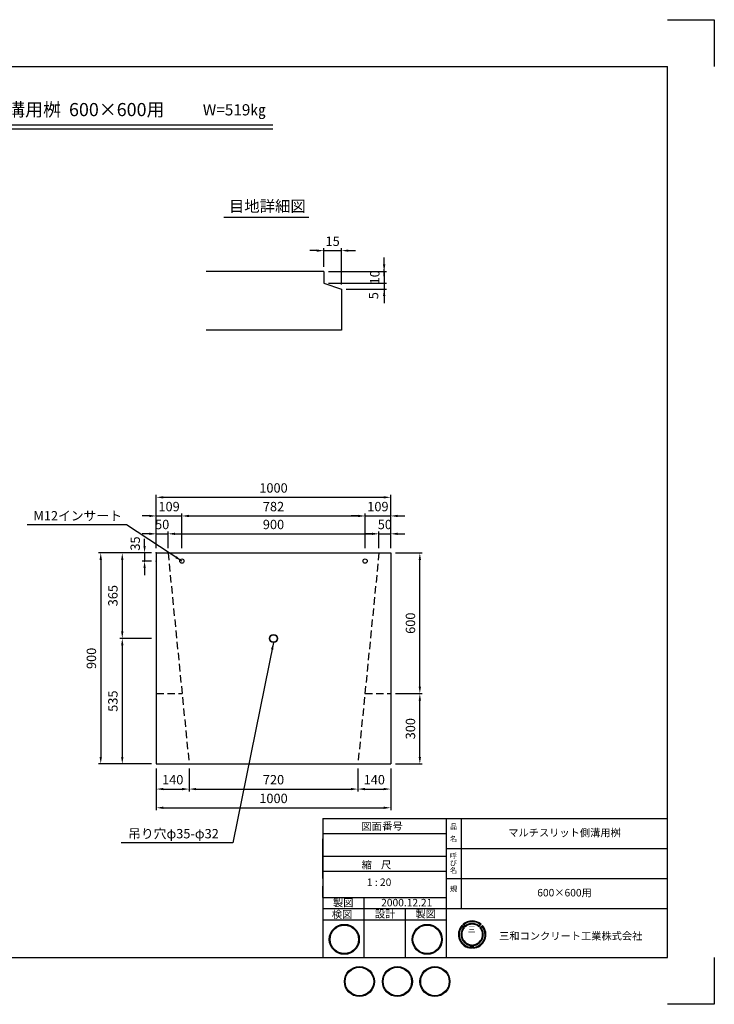
# Model space of a CAD drawing. Extents: x 0 to 5940, y 0 to 4200.
# Drawn here: x 2976 to 5940, y 0 to 4200 of the extents above; entities that cross this region are included whole.
import ezdxf
from ezdxf.enums import TextEntityAlignment as Align

# ---------------------------------------------------------------- set-up
doc = ezdxf.new("R2010")
doc.units = 0
doc.header["$LTSCALE"] = 0.5
doc.linetypes.add('HIDDEN2', pattern=[4.7625, 3.175, -1.5875])
doc.layers.get('0').update_dxf_attribs({"linetype": 'CONTINUOUS'})
doc.layers.get('DEFPOINTS').update_dxf_attribs({"linetype": 'CONTINUOUS'})
doc.layers.add('寸法引出', color=2, linetype='CONTINUOUS')
doc.layers.add('枠', color=3, linetype='CONTINUOUS')
doc.styles.add('SANWA', font='MSMINCHO.TTF')
doc.dimstyles.new('SANWA', dxfattribs={"dimtxt": 2.5, "dimasz": 2.5, "dimexe": 1, "dimexo": 1, "dimgap": 0, "dimtad": 1, "dimdec": 4, "dimdsep": 46, "dimtxsty": 'SANWA', "dimcen": 0, "dimclrd": 2, "dimclre": 2, "dimclrt": 2, "dimadec": 0, "dimazin": 0, "dimtfac": 1, "dimtdec": 4, "dimtix": 1, "dimtmove": 0, "dimatfit": 3, "dimfxl": 1, "dimtolj": 1, "dimtzin": 0, "dimarcsym": 0})

# ---------------------------------------------------------------- blocks, each defined once
blk = doc.blocks.new('*D43')
at = {"layer": 'DEFPOINTS', "color": 0, "ltscale": 20}
for p in [(3559.3, 1560.6), (3414.1, 1025.6), (3559.3, 1025.6)]:
    blk.add_point(p, dxfattribs=at)
at = {"layer": '寸法引出', "lineweight": -2, "ltscale": 20}
for p, q in [((3539.3, 1560.6), (3404.1, 1560.6)), ((3414.1, 1530.6), (3414.1, 1055.6)), ((3539.3, 1025.6), (3404.1, 1025.6))]:
    blk.add_line(p, q, dxfattribs=at)
at = {"layer": '寸法引出', "ltscale": 20}
for points in [[(3409.1, 1530.6), (3419.1, 1530.6), (3414.1, 1560.6)], [(3409.1, 1055.6), (3419.1, 1055.6), (3414.1, 1025.6)]]:
    blk.add_solid(points, dxfattribs=at)
at = {"layer": '寸法引出', "ltscale": 20, "insert": (3374.1, 1293.1), "char_height": 40, "attachment_point": 5, "rotation": 90, "style": 'SANWA'}
blk.add_mtext('\\A1;535', dxfattribs=at)
blk = doc.blocks.new('*D45')
at = {"layer": 'DEFPOINTS', "color": 0, "ltscale": 20}
for p in [(4559.3, 1925.6), (4683.6, 1925.6), (4559.3, 1325.6)]:
    blk.add_point(p, dxfattribs=at)
at = {"layer": '寸法引出', "lineweight": -2, "ltscale": 20}
for p, q in [((4579.3, 1925.6), (4693.6, 1925.6)), ((4683.6, 1355.6), (4683.6, 1895.6))]:
    blk.add_line(p, q, dxfattribs=at)
at = {"layer": '寸法引出', "ltscale": 20}
for points in [[(4678.6, 1895.6), (4688.6, 1895.6), (4683.6, 1925.6)], [(4678.6, 1355.6), (4688.6, 1355.6), (4683.6, 1325.6)]]:
    blk.add_solid(points, dxfattribs=at)
at = {"layer": '寸法引出', "ltscale": 20, "insert": (4643.6, 1625.6), "char_height": 40, "attachment_point": 5, "rotation": 90, "style": 'SANWA'}
blk.add_mtext('\\A1;600', dxfattribs=at)
blk = doc.blocks.new('*D48')
at = {"layer": 'DEFPOINTS', "color": 0, "ltscale": 20}
for p in [(3559.3, 1925.6), (3322.3, 1025.6), (3559.3, 1025.6)]:
    blk.add_point(p, dxfattribs=at)
at = {"layer": '寸法引出', "lineweight": -2, "ltscale": 20}
for p, q in [((3539.3, 1925.6), (3312.3, 1925.6)), ((3322.3, 1895.6), (3322.3, 1055.6)), ((3539.3, 1025.6), (3312.3, 1025.6))]:
    blk.add_line(p, q, dxfattribs=at)
at = {"layer": '寸法引出', "ltscale": 20}
for points in [[(3317.3, 1895.6), (3327.3, 1895.6), (3322.3, 1925.6)], [(3317.3, 1055.6), (3327.3, 1055.6), (3322.3, 1025.6)]]:
    blk.add_solid(points, dxfattribs=at)
at = {"layer": '寸法引出', "ltscale": 20, "insert": (3282.3, 1475.6), "char_height": 40, "attachment_point": 5, "rotation": 90, "style": 'SANWA'}
blk.add_mtext('\\A1;900', dxfattribs=at)
blk = doc.blocks.new('*D57')
at = {"layer": 'DEFPOINTS', "color": 0, "ltscale": 20}
for p in [(4419.3, 1025.6), (4559.3, 1025.6), (4559.3, 918.1)]:
    blk.add_point(p, dxfattribs=at)
at = {"layer": '寸法引出', "lineweight": -2, "ltscale": 20}
for p, q in [((4559.3, 1005.6), (4559.3, 908.1)), ((4449.3, 918.1), (4529.3, 918.1))]:
    blk.add_line(p, q, dxfattribs=at)
at = {"layer": '寸法引出', "ltscale": 20}
for points in [[(4449.3, 923.1), (4449.3, 913.1), (4419.3, 918.1)], [(4529.3, 923.1), (4529.3, 913.1), (4559.3, 918.1)]]:
    blk.add_solid(points, dxfattribs=at)
at = {"layer": '寸法引出', "ltscale": 20, "insert": (4489.3, 958.1), "char_height": 40, "attachment_point": 5, "style": 'SANWA'}
blk.add_mtext('\\A1;140', dxfattribs=at)
blk = doc.blocks.new('*D58')
at = {"layer": 'DEFPOINTS', "color": 0, "ltscale": 20}
for p in [(3559.3, 1025.6), (4559.3, 1025.6), (4559.3, 838.3)]:
    blk.add_point(p, dxfattribs=at)
at = {"layer": '寸法引出', "lineweight": -2, "ltscale": 20}
for p, q in [((3559.3, 1005.6), (3559.3, 828.3)), ((4559.3, 1005.6), (4559.3, 828.3)), ((3589.3, 838.3), (4529.3, 838.3))]:
    blk.add_line(p, q, dxfattribs=at)
at = {"layer": '寸法引出', "ltscale": 20}
for points in [[(3589.3, 843.3), (3589.3, 833.3), (3559.3, 838.3)], [(4529.3, 843.3), (4529.3, 833.3), (4559.3, 838.3)]]:
    blk.add_solid(points, dxfattribs=at)
at = {"layer": '寸法引出', "ltscale": 20, "insert": (4059.3, 878.3), "char_height": 40, "attachment_point": 5, "style": 'SANWA'}
blk.add_mtext('\\A1;1000', dxfattribs=at)
blk = doc.blocks.new('*D59')
at = {"layer": 'DEFPOINTS', "color": 0, "ltscale": 20}
for p in [(3699.3, 1025.6), (4419.3, 1025.6), (4419.3, 918.1)]:
    blk.add_point(p, dxfattribs=at)
at = {"layer": '寸法引出', "lineweight": -2, "ltscale": 20}
for p, q in [((3699.3, 1005.6), (3699.3, 908.1)), ((4419.3, 1005.6), (4419.3, 908.1)), ((3729.3, 918.1), (4389.3, 918.1))]:
    blk.add_line(p, q, dxfattribs=at)
at = {"layer": '寸法引出', "ltscale": 20}
for points in [[(3729.3, 923.1), (3729.3, 913.1), (3699.3, 918.1)], [(4389.3, 923.1), (4389.3, 913.1), (4419.3, 918.1)]]:
    blk.add_solid(points, dxfattribs=at)
at = {"layer": '寸法引出', "ltscale": 20, "insert": (4059.3, 958.1), "char_height": 40, "attachment_point": 5, "style": 'SANWA'}
blk.add_mtext('\\A1;720', dxfattribs=at)
blk = doc.blocks.new('*D60')
at = {"layer": 'DEFPOINTS', "color": 0, "ltscale": 20}
for p in [(3559.3, 1025.6), (3699.3, 1025.6), (3699.3, 918.1)]:
    blk.add_point(p, dxfattribs=at)
at = {"layer": '寸法引出', "lineweight": -2, "ltscale": 20}
for p, q in [((3559.3, 1005.6), (3559.3, 908.1)), ((3699.3, 1005.6), (3699.3, 908.1)), ((3589.3, 918.1), (3669.3, 918.1))]:
    blk.add_line(p, q, dxfattribs=at)
at = {"layer": '寸法引出', "ltscale": 20}
for points in [[(3589.3, 923.1), (3589.3, 913.1), (3559.3, 918.1)], [(3669.3, 923.1), (3669.3, 913.1), (3699.3, 918.1)]]:
    blk.add_solid(points, dxfattribs=at)
at = {"layer": '寸法引出', "ltscale": 20, "insert": (3629.3, 958.1), "char_height": 40, "attachment_point": 5, "style": 'SANWA'}
blk.add_mtext('\\A1;140', dxfattribs=at)
blk = doc.blocks.new('*D61')
at = {"layer": 'DEFPOINTS', "color": 0, "ltscale": 20}
for p in [(4559.3, 1325.6), (4683.6, 1325.6), (4559.3, 1025.6)]:
    blk.add_point(p, dxfattribs=at)
at = {"layer": '寸法引出', "lineweight": -2, "ltscale": 20}
for p, q in [((4579.3, 1325.6), (4693.6, 1325.6)), ((4683.6, 1055.6), (4683.6, 1295.6)), ((4579.3, 1025.6), (4693.6, 1025.6))]:
    blk.add_line(p, q, dxfattribs=at)
at = {"layer": '寸法引出', "ltscale": 20}
for points in [[(4678.6, 1295.6), (4688.6, 1295.6), (4683.6, 1325.6)], [(4678.6, 1055.6), (4688.6, 1055.6), (4683.6, 1025.6)]]:
    blk.add_solid(points, dxfattribs=at)
at = {"layer": '寸法引出', "ltscale": 20, "insert": (4643.6, 1175.6), "char_height": 40, "attachment_point": 5, "rotation": 90, "style": 'SANWA'}
blk.add_mtext('\\A1;300', dxfattribs=at)
blk = doc.blocks.new('*D62')
at = {"layer": 'DEFPOINTS', "color": 0, "ltscale": 20}
for p in [(3559.3, 1925.6), (3414.1, 1560.6), (3559.3, 1560.6)]:
    blk.add_point(p, dxfattribs=at)
at = {"layer": '寸法引出', "lineweight": -2, "ltscale": 20}
for p, q in [((3539.3, 1925.6), (3404.1, 1925.6)), ((3414.1, 1895.6), (3414.1, 1590.6)), ((3539.3, 1560.6), (3404.1, 1560.6))]:
    blk.add_line(p, q, dxfattribs=at)
at = {"layer": '寸法引出', "ltscale": 20}
for points in [[(3409.1, 1895.6), (3419.1, 1895.6), (3414.1, 1925.6)], [(3409.1, 1590.6), (3419.1, 1590.6), (3414.1, 1560.6)]]:
    blk.add_solid(points, dxfattribs=at)
at = {"layer": '寸法引出', "ltscale": 20, "insert": (3374.1, 1743.1), "char_height": 40, "attachment_point": 5, "rotation": 90, "style": 'SANWA'}
blk.add_mtext('\\A1;365', dxfattribs=at)
blk = doc.blocks.new('*D84')
at = {"layer": 'DEFPOINTS', "color": 0, "ltscale": 20}
for p in [(4559.3, 2006.8), (4509.3, 1925.6), (4559.3, 1925.6)]:
    blk.add_point(p, dxfattribs=at)
at = {"layer": '寸法引出', "lineweight": -2, "ltscale": 20}
for p, q in [((4559.3, 1945.6), (4559.3, 2016.8)), ((4479.3, 2006.8), (4449.3, 2006.8)), ((4509.3, 2006.8), (4559.3, 2006.8)), ((4589.3, 2006.8), (4619.3, 2006.8))]:
    blk.add_line(p, q, dxfattribs=at)
at = {"layer": '寸法引出', "ltscale": 20}
for points in [[(4479.3, 2011.8), (4479.3, 2001.8), (4509.3, 2006.8)], [(4589.3, 2011.8), (4589.3, 2001.8), (4559.3, 2006.8)]]:
    blk.add_solid(points, dxfattribs=at)
at = {"layer": '寸法引出', "ltscale": 20, "insert": (4534.3, 2046.8), "char_height": 40, "attachment_point": 5, "style": 'SANWA'}
blk.add_mtext('\\A1;50', dxfattribs=at)
blk = doc.blocks.new('*D85')
at = {"layer": 'DEFPOINTS', "color": 0, "ltscale": 20}
for p in [(4509.3, 2006.8), (3609.3, 1925.6), (4509.3, 1925.6)]:
    blk.add_point(p, dxfattribs=at)
at = {"layer": '寸法引出', "lineweight": -2, "ltscale": 20}
for p, q in [((4509.3, 1945.6), (4509.3, 2016.8)), ((3639.3, 2006.8), (4479.3, 2006.8))]:
    blk.add_line(p, q, dxfattribs=at)
at = {"layer": '寸法引出', "ltscale": 20}
for points in [[(3639.3, 2011.8), (3639.3, 2001.8), (3609.3, 2006.8)], [(4479.3, 2011.8), (4479.3, 2001.8), (4509.3, 2006.8)]]:
    blk.add_solid(points, dxfattribs=at)
at = {"layer": '寸法引出', "ltscale": 20, "insert": (4059.3, 2046.8), "char_height": 40, "attachment_point": 5, "style": 'SANWA'}
blk.add_mtext('\\A1;900', dxfattribs=at)
blk = doc.blocks.new('*D86')
at = {"layer": 'DEFPOINTS', "color": 0, "ltscale": 20}
for p in [(4559.3, 2083.1), (4450.3, 1925.6), (4559.3, 1925.6)]:
    blk.add_point(p, dxfattribs=at)
at = {"layer": '寸法引出', "lineweight": -2, "ltscale": 20}
for p, q in [((4420.3, 2083.1), (4390.3, 2083.1)), ((4450.3, 2083.1), (4559.3, 2083.1)), ((4559.3, 1945.6), (4559.3, 2093.1)), ((4589.3, 2083.1), (4619.3, 2083.1))]:
    blk.add_line(p, q, dxfattribs=at)
at = {"layer": '寸法引出', "ltscale": 20}
for points in [[(4420.3, 2088.1), (4420.3, 2078.1), (4450.3, 2083.1)], [(4589.3, 2088.1), (4589.3, 2078.1), (4559.3, 2083.1)]]:
    blk.add_solid(points, dxfattribs=at)
at = {"layer": '寸法引出', "ltscale": 20, "insert": (4504.8, 2123.1), "char_height": 40, "attachment_point": 5, "style": 'SANWA'}
blk.add_mtext('\\A1;109', dxfattribs=at)
blk = doc.blocks.new('*D87')
at = {"layer": 'DEFPOINTS', "color": 0, "ltscale": 20}
for p in [(4559.3, 2162.6), (3559.3, 1925.6), (4559.3, 1925.6)]:
    blk.add_point(p, dxfattribs=at)
at = {"layer": '寸法引出', "lineweight": -2, "ltscale": 20}
for p, q in [((3559.3, 1945.6), (3559.3, 2172.6)), ((3589.3, 2162.6), (4529.3, 2162.6)), ((4559.3, 1945.6), (4559.3, 2172.6))]:
    blk.add_line(p, q, dxfattribs=at)
at = {"layer": '寸法引出', "ltscale": 20}
for points in [[(3589.3, 2167.6), (3589.3, 2157.6), (3559.3, 2162.6)], [(4529.3, 2167.6), (4529.3, 2157.6), (4559.3, 2162.6)]]:
    blk.add_solid(points, dxfattribs=at)
at = {"layer": '寸法引出', "ltscale": 20, "insert": (4059.3, 2202.6), "char_height": 40, "attachment_point": 5, "style": 'SANWA'}
blk.add_mtext('\\A1;1000', dxfattribs=at)
blk = doc.blocks.new('*D88')
at = {"layer": 'DEFPOINTS', "color": 0, "ltscale": 20}
for p in [(4450.3, 2083.1), (3668.3, 1925.6), (4450.3, 1925.6)]:
    blk.add_point(p, dxfattribs=at)
at = {"layer": '寸法引出', "lineweight": -2, "ltscale": 20}
for p, q in [((3698.3, 2083.1), (4420.3, 2083.1)), ((4450.3, 1945.6), (4450.3, 2093.1))]:
    blk.add_line(p, q, dxfattribs=at)
at = {"layer": '寸法引出', "ltscale": 20}
for points in [[(3698.3, 2088.1), (3698.3, 2078.1), (3668.3, 2083.1)], [(4420.3, 2088.1), (4420.3, 2078.1), (4450.3, 2083.1)]]:
    blk.add_solid(points, dxfattribs=at)
at = {"layer": '寸法引出', "ltscale": 20, "insert": (4059.3, 2123.1), "char_height": 40, "attachment_point": 5, "style": 'SANWA'}
blk.add_mtext('\\A1;782', dxfattribs=at)
blk = doc.blocks.new('*D89')
at = {"layer": 'DEFPOINTS', "color": 0, "ltscale": 20}
for p in [(3668.3, 2083.1), (3559.3, 1925.6), (3668.3, 1925.6)]:
    blk.add_point(p, dxfattribs=at)
at = {"layer": '寸法引出', "lineweight": -2, "ltscale": 20}
for p, q in [((3529.3, 2083.1), (3499.3, 2083.1)), ((3559.3, 1945.6), (3559.3, 2093.1)), ((3559.3, 2083.1), (3668.3, 2083.1)), ((3668.3, 1945.6), (3668.3, 2093.1)), ((3698.3, 2083.1), (3728.3, 2083.1))]:
    blk.add_line(p, q, dxfattribs=at)
at = {"layer": '寸法引出', "ltscale": 20}
for points in [[(3529.3, 2088.1), (3529.3, 2078.1), (3559.3, 2083.1)], [(3698.3, 2088.1), (3698.3, 2078.1), (3668.3, 2083.1)]]:
    blk.add_solid(points, dxfattribs=at)
at = {"layer": '寸法引出', "ltscale": 20, "insert": (3613.8, 2123.1), "char_height": 40, "attachment_point": 5, "style": 'SANWA'}
blk.add_mtext('\\A1;109', dxfattribs=at)
blk = doc.blocks.new('*D90')
at = {"layer": 'DEFPOINTS', "color": 0, "ltscale": 20}
for p in [(3609.3, 2006.8), (3559.3, 1925.6), (3609.3, 1925.6)]:
    blk.add_point(p, dxfattribs=at)
at = {"layer": '寸法引出', "lineweight": -2, "ltscale": 20}
for p, q in [((3559.3, 1945.6), (3559.3, 2016.8)), ((3609.3, 1945.6), (3609.3, 2016.8)), ((3529.3, 2006.8), (3499.3, 2006.8)), ((3559.3, 2006.8), (3609.3, 2006.8)), ((3639.3, 2006.8), (3669.3, 2006.8))]:
    blk.add_line(p, q, dxfattribs=at)
at = {"layer": '寸法引出', "ltscale": 20}
for points in [[(3529.3, 2011.8), (3529.3, 2001.8), (3559.3, 2006.8)], [(3639.3, 2011.8), (3639.3, 2001.8), (3609.3, 2006.8)]]:
    blk.add_solid(points, dxfattribs=at)
at = {"layer": '寸法引出', "ltscale": 20, "insert": (3584.3, 2046.8), "char_height": 40, "attachment_point": 5, "style": 'SANWA'}
blk.add_mtext('\\A1;50', dxfattribs=at)
blk = doc.blocks.new('*D91')
at = {"layer": 'DEFPOINTS', "color": 0, "ltscale": 20}
for p in [(4349.1, 3214.9), (4274.1, 3126.1), (4349.1, 3051.1)]:
    blk.add_point(p, dxfattribs=at)
at = {"layer": '寸法引出', "lineweight": -2, "ltscale": 20}
for p, q in [((4244.1, 3214.9), (4214.1, 3214.9)), ((4274.1, 3146.1), (4274.1, 3224.9)), ((4274.1, 3214.9), (4349.1, 3214.9)), ((4349.1, 3071.1), (4349.1, 3224.9)), ((4379.1, 3214.9), (4409.1, 3214.9))]:
    blk.add_line(p, q, dxfattribs=at)
at = {"layer": '寸法引出', "ltscale": 20}
for points in [[(4244.1, 3219.9), (4244.1, 3209.9), (4274.1, 3214.9)], [(4379.1, 3219.9), (4379.1, 3209.9), (4349.1, 3214.9)]]:
    blk.add_solid(points, dxfattribs=at)
at = {"layer": '寸法引出', "ltscale": 20, "insert": (4311.6, 3254.9), "char_height": 40, "attachment_point": 5, "style": 'SANWA'}
blk.add_mtext('\\A1;15', dxfattribs=at)

msp = doc.modelspace()

# ---------------------------------------------------------------- hatches: boundary and pattern name
h = msp.add_hatch(color=256)
h.paths.add_polyline_path([(4425.40918, 277.15213, 1), (4297.44884, 277.15213, 1)])
h.paths.add_polyline_path([(4422.20918, 277.15213, 1), (4300.64884, 277.15213, 1)], flags=16)
h = msp.add_hatch(color=256)
h.paths.add_polyline_path([(4779.01447, 277.15213, 1), (4651.05413, 277.15213, 1)])
h.paths.add_polyline_path([(4775.81447, 277.15213, 1), (4654.25413, 277.15213, 1)], flags=16)
h.paths.add_polyline_path([(4682.30515, 271.86704), (4750.41943, 271.86704), (4750.41943, 335.77561), (4682.30515, 335.77561)], flags=8)
h.paths.add_polyline_path([(4682.19265, 228.67548), (4749.02694, 228.67548), (4749.02694, 288.74406), (4682.19265, 288.74406)], flags=8)
h = msp.add_hatch(color=256)
h.paths.add_polyline_path([(4867.8178, 341.16772), (4878.02042, 330.9651, -0.3722683533), (4935.67615, 330.9651), (4945.87877, 341.16772, 0.382497994)])
h.paths.add_polyline_path([(4950.40426, 336.64224), (4940.20164, 326.43962, -0.6168583269), (4910.04829, 253.643), (4910.04829, 239.21431, 0.6292889159)])
h.paths.add_polyline_path([(4863.29232, 336.64224, 0.6292889159), (4903.64829, 239.21431), (4903.64829, 253.643, -0.6168583269), (4873.49494, 326.43962)])
h = msp.add_hatch(color=256)
h.paths.add_polyline_path([(4489.86326, 97.2224, 1), (4361.90292, 97.2224, 1)])
h.paths.add_polyline_path([(4486.66326, 97.2224, 1), (4365.10292, 97.2224, 1)], flags=16)
h.paths.add_polyline_path([(4393.24537, 91.04168), (4461.1768, 91.04168), (4461.1768, 154.40168), (4393.24537, 154.40168)], flags=8)
h.paths.add_polyline_path([(4393.49859, 43.49887), (4459.41859, 43.49887), (4459.41859, 100.82458), (4393.49859, 100.82458)], flags=24)
h = msp.add_hatch(color=256)
h.paths.add_polyline_path([(4651.72424, 97.2224, 1), (4523.7639, 97.2224, 1)])
h.paths.add_polyline_path([(4648.52424, 97.2224, 1), (4526.9639, 97.2224, 1)], flags=16)
h.paths.add_polyline_path([(4555.51777, 94.81731), (4622.62634, 94.81731), (4622.62634, 155.70873), (4555.51777, 155.70873)], flags=8)
h.paths.add_polyline_path([(4554.26242, 47.19146), (4622.3767, 47.19146), (4622.3767, 111.10003), (4554.26242, 111.10003)], flags=8)
h = msp.add_hatch(color=256)
h.paths.add_polyline_path([(4811.93553, 97.2224, 1), (4683.97519, 97.2224, 1)])
h.paths.add_polyline_path([(4808.73553, 97.2224, 1), (4687.17519, 97.2224, 1)], flags=16)
h.paths.add_polyline_path([(4715.2262, 91.93731), (4783.34049, 91.93731), (4783.34049, 155.84588), (4715.2262, 155.84588)], flags=8)
h.paths.add_polyline_path([(4715.11371, 48.74575), (4781.94799, 48.74575), (4781.94799, 108.81432), (4715.11371, 108.81432)], flags=8)

# ---------------------------------------------------------------- linework, layer by layer
for p, q in [((5740, 4200), (5940, 4200)), ((5940, 4200), (5940, 4000)), ((2228.62335, 3750.94959), (4057.03684, 3750.94959)), ((2228.62335, 3734.94959), (4057.03684, 3734.94959)), ((3847.80926, 3357.72722), (4210.51835, 3357.72722)), ((4270.04255, 792), (4270.04255, 696)), ((4798.04255, 200), (4798.04255, 792)), ((4798.04255, 792), (4828.3697, 792)), ((4862.04255, 408), (4862.04255, 792)), ((4270.04255, 581.40876), (4270.04255, 705.69353)), ((4270.04255, 536), (4270.04255, 581.40876)), ((4270.04255, 504), (4270.04255, 399.91353)), ((4270.04255, 456), (4270.04255, 504)), ((4270.04255, 456), (4270.04255, 408)), ((4446.04255, 200), (4446.04255, 456)), ((4270.04255, 408), (5740, 408)), ((4622.04255, 200), (4622.04255, 408)), ((4873.49494, 326.43962), (4863.23037, 336.70419)), ((4878.02042, 330.9651), (4867.75585, 341.22967)), ((4878.24586, 335.26514), (4872.54416, 340.96685)), ((4935.45071, 335.26514), (4941.15241, 340.96685)), ((4935.67615, 330.9651), (4945.87877, 341.16772)), ((4940.20164, 326.43962), (4950.40426, 336.64224)), ((4869.1949, 326.21418), (4863.49319, 331.91588)), ((4944.50167, 326.21418), (4950.20338, 331.91588)), ((4903.64829, 239.21431), (4903.64829, 253.643)), ((4910.04829, 239.21431), (4910.04829, 253.643)), ((4900.44829, 242.6984), (4900.44829, 250.76182)), ((4913.24829, 242.6984), (4913.24829, 250.76182)), ((5940, 200), (5940, 0)), ((5940, 0), (5740, 0))]:
    msp.add_line(p, q)
at = {"ltscale": 20}
for p, q in [((4274.07383, 3126.12042), (3771.77357, 3126.12042)), ((4274.07383, 3126.12042), (4274.07383, 3076.12042)), ((4274.07383, 3076.12042), (4349.07383, 3051.12042)), ((4349.07383, 3051.12042), (4349.07383, 2876.12042)), ((4349.07383, 2876.12042), (3771.77357, 2876.12042)), ((3559.2538, 1925.58073), (3559.2538, 1025.58073)), ((3559.2538, 1925.58073), (4559.2538, 1925.58073)), ((4559.2538, 1925.58073), (4559.2538, 1025.58073)), ((3559.2538, 1025.58073), (4559.2538, 1025.58073))]:
    msp.add_line(p, q, dxfattribs=at)
at = {"linetype": 'HIDDEN2', "ltscale": 20}
for p, q in [((3609.2538, 1925.58073), (3699.2538, 1025.58073)), ((4509.2538, 1925.58073), (4419.2538, 1025.58073)), ((3559.2538, 1325.58073), (3669.2538, 1325.58073)), ((4449.2538, 1325.58073), (4559.2538, 1325.58073))]:
    msp.add_line(p, q, dxfattribs=at)
at = {"color": 0}
for p, q in [((4270.04255, 792), (5740, 792)), ((4270.04255, 728), (4798.04255, 728)), ((4270.04255, 728), (4798.04255, 728)), ((4270.04255, 696), (4270.04255, 504)), ((4270.04255, 632), (4798.04255, 632)), ((4798.04255, 664), (5740, 664)), ((4270.04255, 568), (4798.04255, 568)), ((4270.04255, 504), (4270.04255, 200)), ((4798.04255, 536), (5740, 536)), ((4270.04255, 456), (4798.04255, 456)), ((4270.04255, 360), (4798.04255, 360))]:
    msp.add_line(p, q, dxfattribs=at)
at = {"ltscale": 20}
for centre, radius in [((3668.2538, 1890.58073), 9), ((4450.2538, 1890.58073), 9), ((4059.2538, 1560.58073), 17.5), ((4059.2538, 1560.58073), 16)]:
    msp.add_circle(centre, radius, dxfattribs=at)
for centre, radius in [((4361.42901, 277.15213), 63.98017), ((4361.42901, 277.15213), 60.78017), ((4715.0343, 277.15213), 63.98017), ((4715.0343, 277.15213), 60.78017), ((4425.88309, 97.2224), 63.98017), ((4425.88309, 97.2224), 60.78017), ((4587.74407, 97.2224), 63.98017), ((4587.74407, 97.2224), 60.78017), ((4747.95536, 97.2224), 63.98017), ((4747.95536, 97.2224), 60.78017)]:
    msp.add_circle(centre, radius)
for radius, start, end in [(58.48505, 138.13649545, 266.86350455), (58.48505, 48.13649545, 131.86350455), (55.28505, 51.64767379, 128.35232621), (44.08505, 49.16258741, 130.83741259), (47.28505, 52.77882031, 127.22117969), (58.48505, 273.13649545, 41.86350455), (55.28505, 141.64767379, 263.35232621), (47.28505, 142.77882031, 262.22117969), (44.08505, 139.16258741, 265.83741259), (44.08505, 274.16258741, 40.83741259), (55.28505, 276.64767379, 38.35232621), (47.28505, 277.77882031, 37.22117969)]:
    msp.add_arc((4906.84829, 297.61175), radius, start, end)
at = {"layer": 'DEFPOINTS', "color": 0, "linetype": 'ByBlock', "ltscale": 20}
for p in [(4274.07383, 3126.12042), (4274.07383, 3076.12042), (4274.07383, 3076.12042), (4349.07383, 3051.12042), (4349.07383, 2876.12042)]:
    msp.add_point(p, dxfattribs=at)
at = {"layer": '寸法引出', "linetype": 'ByBlock', "ltscale": 20}
for p, q in [((4531.39059, 3156.12042), (4531.39059, 3186.12042)), ((4294.07383, 3126.12042), (4541.39059, 3126.12042)), ((4531.39059, 3106.12042), (4531.39059, 3136.12042)), ((4531.39059, 3126.12042), (4531.39059, 3051.12042)), ((4294.07383, 3076.12042), (4541.39059, 3076.12042)), ((4369.07383, 3051.12042), (4541.39059, 3051.12042)), ((4531.39059, 3046.12042), (4531.39059, 3016.12042)), ((4531.39059, 3021.12042), (4531.39059, 2991.12042)), ((3509.32353, 1955.58073), (3509.32353, 1985.58073)), ((3539.2538, 1925.58073), (3499.32353, 1925.58073)), ((3539.2538, 1890.58073), (3499.32353, 1890.58073)), ((3509.32353, 1925.58073), (3509.32353, 1890.58073)), ((3509.32353, 1860.58073), (3509.32353, 1830.58073))]:
    msp.add_line(p, q, dxfattribs=at)
at = {"layer": '寸法引出', "color": 0, "linetype": 'ByBlock', "ltscale": 20}
for p in [(3509.32353, 1890.58073), (3559.2538, 1925.58073), (3559.2538, 1890.58073)]:
    msp.add_point(p, dxfattribs=at)
at = {"layer": '寸法引出', "linetype": 'ByBlock', "ltscale": 20}
for points in [[(4526.39059, 3156.12042), (4536.39059, 3156.12042), (4531.39059, 3126.12042)], [(4526.39059, 3021.12042), (4536.39059, 3021.12042), (4531.39059, 3051.12042)], [(3504.32353, 1955.58073), (3514.32353, 1955.58073), (3509.32353, 1925.58073)], [(3504.32353, 1860.58073), (3514.32353, 1860.58073), (3509.32353, 1890.58073)]]:
    msp.add_solid(points, dxfattribs=at)
at = {"layer": '枠'}
for p, q in [((500, 4000), (5740, 4000)), ((5740, 200), (5740, 4000)), ((500, 200), (5740, 200))]:
    msp.add_line(p, q, dxfattribs=at)

# ---------------------------------------------------------------- texts
at = {"style": 'SANWA'}
for s, height, p in [('マルチスリット側溝用桝  600×600用', 56, (2953.08371, 3809.30824)), ('W=519㎏', 48, (3891.87467, 3809.30824)), ('目地詳細図', 48, (4032.92633, 3398.33841)), ('マルチスリット側溝用桝', 32, (5301.02128, 728)), ('600×600用', 32, (5301.02128, 472))]:
    msp.add_text(s, height=height, dxfattribs=at).set_placement(p, align=Align.MIDDLE)
at = {"ltscale": 2, "style": 'SANWA'}
for s, height, p in [('図面', 32, (4433.87648, 743.03638)), ('番号', 32, (4523.11905, 744.85492)), ('品', 22.4, (4812.9908, 747.1692)), ('名', 22.4, (4811.77738, 694.66168)), ('呼', 22.4, (4811.68457, 621.91309)), ('縮    尺', 32, (4435.2785, 579.17855)), ('び', 22.4, (4811.36685, 591.24349)), ('名', 22.4, (4811.82049, 559.9018)), ('1 : 20', 32, (4457.68714, 504.7804)), ('規', 22.4, (4812.38409, 480.91282)), ('製図', 32, (4312.99919, 417.66851)), ('2000.12.21', 32, (4518.62974, 417.66851)), ('検図', 32, (4308.28824, 367.69573)), ('設計', 32, (4492.10131, 369.51429)), ('製図', 32, (4664.99919, 369.66851))]:
    msp.add_text(s, height=height, dxfattribs=at).set_placement(p)
at = {"style": 'SANWA'}
for s, height, p in [('三', 24, (4888.94534, 307.50946)), ('三和コンクリート工業株式会社', 32, (5021.87775, 275.62516))]:
    msp.add_text(s, height=height, dxfattribs=at).set_placement(p)
at = {"layer": '寸法引出', "linetype": 'ByBlock', "ltscale": 20, "char_height": 40, "attachment_point": 5, "rotation": 90, "style": 'SANWA'}
for s, insert in [('\\A1;10', (4491.39059, 3101.12042)), ('5', (4491.39059, 3022.66157)), ('\\A1;35', (3469.32353, 1965.48867))]:
    msp.add_mtext(s, dxfattribs=dict(at, insert=insert))
at = {"layer": '寸法引出', "linetype": 'ByBlock', "ltscale": 20, "char_height": 40, "attachment_point": 5, "style": 'SANWA'}
for s, insert in [('M12インサート', (3224.11102, 2078.68677)), ('吊り穴φ35-φ32', (3632.46898, 722.64496))]:
    msp.add_mtext(s, dxfattribs=dict(at, insert=insert))

# ---------------------------------------------------------------- dimensions: what is measured, and where the dimension line sits
at = {"layer": '寸法引出', "ltscale": 20}
dim = msp.add_linear_dim(base=(4349.07383, 3214.86854), p1=(4274.07383, 3126.12042), p2=(4349.07383, 3051.12042), text='15', dimstyle='SANWA', override={"dimscale": 20, "dimtxt": 2, "dimasz": 1.5, "dimexe": 0.5, "dimgap": 1, "dimclrd": 256, "dimclre": 256, "dimclrt": 256}, dxfattribs=at)
dim.commit()
dim.dimension.update_dxf_attribs({"geometry": '*D91', "text_midpoint": (4311.57383, 3254.86854)})
for base, p1, p2, override, picture, middle in [((4559.2538, 2162.59515), (3559.2538, 1925.58073), (4559.2538, 1925.58073), {"dimscale": 20, "dimtxt": 2, "dimasz": 1.5, "dimexe": 0.5, "dimgap": 1, "dimclrd": 256, "dimclre": 256, "dimclrt": 256}, '*D87', (4059.2538, 2202.59515)), ((3668.2538, 2083.11952), (3559.2538, 1925.58073), (3668.2538, 1925.58073), {"dimscale": 20, "dimtxt": 2, "dimasz": 1.5, "dimexe": 0.5, "dimgap": 1, "dimclrd": 256, "dimclre": 256, "dimclrt": 256}, '*D89', (3613.7538, 2123.11952)), ((4450.2538, 2083.11952), (3668.2538, 1925.58073), (4450.2538, 1925.58073), {"dimscale": 20, "dimtxt": 2, "dimasz": 1.5, "dimexe": 0.5, "dimgap": 1, "dimse1": 1, "dimclrd": 256, "dimclre": 256, "dimclrt": 256, "dimtmove": 1}, '*D88', (4059.2538, 2123.11952)), ((4559.2538, 2083.11952), (4450.2538, 1925.58073), (4559.2538, 1925.58073), {"dimscale": 20, "dimtxt": 2, "dimasz": 1.5, "dimexe": 0.5, "dimgap": 1, "dimse1": 1, "dimclrd": 256, "dimclre": 256, "dimclrt": 256, "dimtmove": 1}, '*D86', (4504.7538, 2123.11952)), ((3609.2538, 2006.78776), (3559.2538, 1925.58073), (3609.2538, 1925.58073), {"dimscale": 20, "dimtxt": 2, "dimasz": 1.5, "dimexe": 0.5, "dimgap": 1, "dimclrd": 256, "dimclre": 256, "dimclrt": 256}, '*D90', (3584.2538, 2046.78776)), ((4509.2538, 2006.78776), (3609.2538, 1925.58073), (4509.2538, 1925.58073), {"dimscale": 20, "dimtxt": 2, "dimasz": 1.5, "dimexe": 0.5, "dimgap": 1, "dimse1": 1, "dimclrd": 256, "dimclre": 256, "dimclrt": 256, "dimtmove": 1}, '*D85', (4059.2538, 2046.78776)), ((4559.2538, 2006.78776), (4509.2538, 1925.58073), (4559.2538, 1925.58073), {"dimscale": 20, "dimtxt": 2, "dimasz": 1.5, "dimexe": 0.5, "dimgap": 1, "dimse1": 1, "dimclrd": 256, "dimclre": 256, "dimclrt": 256, "dimtmove": 1}, '*D84', (4534.2538, 2046.78776)), ((4559.2538, 838.2732), (3559.2538, 1025.58073), (4559.2538, 1025.58073), {"dimscale": 20, "dimtxt": 2, "dimasz": 1.5, "dimexe": 0.5, "dimgap": 1, "dimclrd": 256, "dimclre": 256, "dimclrt": 256}, '*D58', (4059.2538, 878.2732)), ((3699.2538, 918.07181), (3559.2538, 1025.58073), (3699.2538, 1025.58073), {"dimscale": 20, "dimtxt": 2, "dimasz": 1.5, "dimexe": 0.5, "dimgap": 1, "dimclrd": 256, "dimclre": 256, "dimclrt": 256}, '*D60', (3629.2538, 958.07181)), ((4419.2538, 918.07181), (3699.2538, 1025.58073), (4419.2538, 1025.58073), {"dimscale": 20, "dimtxt": 2, "dimasz": 1.5, "dimexe": 0.5, "dimgap": 1, "dimclrd": 256, "dimclre": 256, "dimclrt": 256}, '*D59', (4059.2538, 958.07181)), ((4559.2538, 918.07181), (4419.2538, 1025.58073), (4559.2538, 1025.58073), {"dimscale": 20, "dimtxt": 2, "dimasz": 1.5, "dimexe": 0.5, "dimgap": 1, "dimse1": 1, "dimclrd": 256, "dimclre": 256, "dimclrt": 256, "dimtmove": 1}, '*D57', (4489.2538, 958.07181))]:
    dim = msp.add_linear_dim(base=base, p1=p1, p2=p2, dimstyle='SANWA', override=override, dxfattribs=at)
    dim.commit()
    dim.dimension.update_dxf_attribs({"geometry": picture, "text_midpoint": middle})
for base, p1, p2, override, picture, middle in [((3322.32828, 1025.58073), (3559.2538, 1925.58073), (3559.2538, 1025.58073), {"dimscale": 20, "dimtxt": 2, "dimasz": 1.5, "dimexe": 0.5, "dimgap": 1, "dimclrd": 256, "dimclre": 256, "dimclrt": 256}, '*D48', (3282.32828, 1475.58073)), ((3414.08429, 1560.58073), (3559.2538, 1925.58073), (3559.2538, 1560.58073), {"dimscale": 20, "dimtxt": 2, "dimasz": 1.5, "dimexe": 0.5, "dimgap": 1, "dimclrd": 256, "dimclre": 256, "dimclrt": 256}, '*D62', (3374.08429, 1743.08073)), ((4683.59923, 1925.58073), (4559.2538, 1325.58073), (4559.2538, 1925.58073), {"dimscale": 20, "dimtxt": 2, "dimasz": 1.5, "dimexe": 0.5, "dimgap": 1, "dimse1": 1, "dimclrd": 256, "dimclre": 256, "dimclrt": 256, "dimtmove": 1}, '*D45', (4643.59923, 1625.58073)), ((3414.08429, 1025.58073), (3559.2538, 1560.58073), (3559.2538, 1025.58073), {"dimscale": 20, "dimtxt": 2, "dimasz": 1.5, "dimexe": 0.5, "dimgap": 1, "dimclrd": 256, "dimclre": 256, "dimclrt": 256, "dimtmove": 1}, '*D43', (3374.08429, 1293.08073)), ((4683.59923, 1325.58073), (4559.2538, 1025.58073), (4559.2538, 1325.58073), {"dimscale": 20, "dimtxt": 2, "dimasz": 1.5, "dimexe": 0.5, "dimgap": 1, "dimclrd": 256, "dimclre": 256, "dimclrt": 256}, '*D61', (4643.59923, 1175.58073))]:
    dim = msp.add_linear_dim(base=base, p1=p1, p2=p2, angle=90, dimstyle='SANWA', override=override, dxfattribs=at)
    dim.commit()
    dim.dimension.update_dxf_attribs({"geometry": picture, "text_midpoint": middle})

# ---------------------------------------------------------------- leaders
for points, override in [([(3668.2538, 1890.58073), (3432.70825, 2045.32215), (3008.92987, 2045.32215)], {"dimscale": 20, "dimtxt": 2, "dimasz": 1.5, "dimexe": 0.5, "dimgap": 1, "dimclrd": 256, "dimclre": 256, "dimclrt": 256}), ([(4059.2538, 1543.08073), (3886.19982, 689.21704), (3409.78221, 689.21704)], {"dimscale": 20, "dimtxt": 2, "dimasz": 1.5, "dimexe": 0.5, "dimgap": 1, "dimtad": 0, "dimclrd": 256, "dimclre": 256, "dimclrt": 256})]:
    msp.add_leader(points, dimstyle='SANWA', override=override, dxfattribs=at)

doc.saveas('drawing.dxf')
